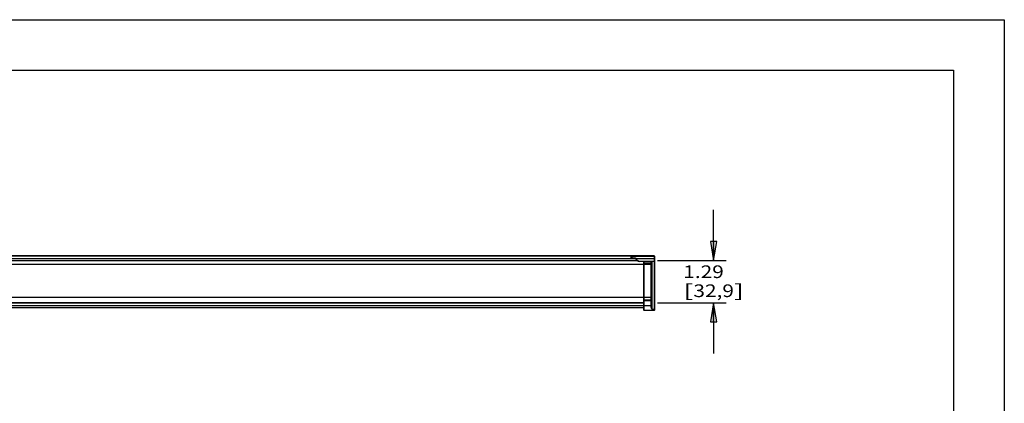
# Model space of a CAD drawing. Units: inches. Extents: x 0 to 17, y 0 to 11.
# Drawn here: x 7.3 to 17, y 7.2 to 11 of the extents above; entities that cross this region are included whole.
import ezdxf
from ezdxf.enums import TextEntityAlignment as Align

# ---------------------------------------------------------------- set-up
doc = ezdxf.new("R2010")
doc.units = ezdxf.units.IN
doc.header["$LTSCALE"] = 0.935
doc.header["$MEASUREMENT"] = 0
doc.layers.get('0').update_dxf_attribs({"linetype": 'CONTINUOUS'})
doc.styles.get("Standard").update_dxf_attribs({"font": 'bluprnt.ttf'})
doc.dimstyles.new('DIMSTYLE_2', dxfattribs={"dimtxt": 0.125, "dimasz": 0.1875, "dimexe": 0.125, "dimexo": 0.0625, "dimgap": 0.0625, "dimtad": 0, "dimtih": 1, "dimtoh": 1, "dimlfac": 3.076923, "dimzin": 4, "dimdsep": 46, "dimtxsty": 'Standard', "dimblk": 'CLOSED', "dimblk1": 'CLOSED', "dimblk2": 'CLOSED', "dimcen": 0.09, "dimazin": 1, "dimtfac": 1, "dimtofl": 0, "dimtmove": 0, "dimatfit": 3, "dimldrblk": 'CLOSED', "dimfxl": 0, "dimtolj": 1, "dimtzin": 4, "dimarcsym": 0})

# ---------------------------------------------------------------- blocks, each defined once
blk = doc.blocks.new('_CLOSED')
at = {"color": 0, "linetype": 'ByBlock'}
for p, q in [((0, 0), (-1, 0.167)), ((-1, 0.167), (-1, -0.167)), ((-1, -0.167), (0, 0)), ((-1, 0), (0, 0))]:
    blk.add_line(p, q, dxfattribs=at)
blk = doc.blocks.new('*D10')
at = {"color": 7, "linetype": 'Continuous'}
for p, q in [((14.1308, 8.6237), (14.1308, 9.1237)), ((13.5773, 8.6237), (14.2558, 8.6237)), ((13.5773, 8.2031), (14.2558, 8.2031)), ((14.1308, 8.2031), (14.1308, 7.7031))]:
    blk.add_line(p, q, dxfattribs=at)
at = {"color": 7, "linetype": 'Continuous', "xscale": 0.1875, "yscale": 0.1875, "zscale": 0.1875}
for p, rotation in [((14.1308, 8.6237), 270), ((14.1308, 8.2031), 90)]:
    blk.add_blockref('_CLOSED', p, dxfattribs=dict(at, rotation=rotation))
at = {"color": 7, "linetype": 'Continuous'}
for s, p, p2 in [('1.29', (13.8308, 8.4488), (14.2308, 8.4488)), ('[', (13.8308, 8.2613), (13.9308, 8.2613)), ('32,9', (13.9308, 8.2613), (14.3308, 8.2613)), (']', (14.3308, 8.2613), (14.4308, 8.2613))]:
    blk.add_text(s, height=0.125, dxfattribs=at).set_placement(p, p2, align=Align.FIT)

msp = doc.modelspace()

# ---------------------------------------------------------------- linework, layer by layer
at = {"color": 7, "linetype": 'Continuous'}
for p, q in [((0, 11), (17, 11)), ((17, 11), (17, 0)), ((0.5, 10.5), (16.5, 10.5)), ((16.5, 10.5), (16.5, 0.5)), ((13.3181, 8.6692), (2.0179, 8.6692)), ((13.3149, 8.6465), (13.3149, 8.666)), ((13.5424, 8.6693), (13.3181, 8.6693)), ((13.5456, 8.666), (13.5456, 8.133)), ((1.9619, 8.6237), (13.3741, 8.6237)), ((13.3546, 8.6433), (13.3181, 8.6433)), ((13.3232, 8.6432), (13.3653, 8.6386)), ((13.5156, 8.6138), (13.3962, 8.6138)), ((13.44, 8.133), (13.44, 8.6138)), ((13.5148, 8.5961), (13.4433, 8.5961)), ((13.518, 8.6112), (13.518, 8.1631)), ((13.44, 8.2031), (1.896, 8.2031)), ((13.44, 8.1769), (13.4433, 8.1769)), ((13.5148, 8.2307), (13.4433, 8.2307)), ((13.518, 8.1769), (13.5148, 8.1769)), ((1.896, 8.1576), (13.44, 8.1576)), ((13.5424, 8.1298), (13.4433, 8.1298))]:
    msp.add_line(p, q, dxfattribs=at)
at = {"color": 9, "linetype": 'Continuous'}
for p, q in [((13.3149, 8.6659), (2.0211, 8.6659)), ((13.3149, 8.666), (13.5456, 8.666)), ((13.3279, 8.6433), (13.3279, 8.6693)), ((13.5424, 8.6693), (13.5424, 8.1298)), ((1.818, 8.585), (13.518, 8.585)), ((2.0132, 8.6432), (13.3228, 8.6432)), ((13.3546, 8.6465), (13.3149, 8.6465)), ((13.3449, 8.6426), (13.3232, 8.6432)), ((13.36, 8.6422), (13.3449, 8.6426)), ((13.3546, 8.6433), (13.3546, 8.6465)), ((13.363, 8.6406), (13.3649, 8.6433)), ((13.3649, 8.6433), (13.5456, 8.6433)), ((13.3875, 8.6162), (13.5424, 8.6162)), ((13.4433, 8.1298), (13.4433, 8.6138)), ((13.5148, 8.164), (13.5148, 8.6138)), ((13.518, 8.6144), (13.5213, 8.6162)), ((13.518, 8.6112), (13.5196, 8.6134)), ((13.5196, 8.6134), (13.5213, 8.6162)), ((13.5213, 8.6162), (13.5213, 8.1434)), ((1.896, 8.2613), (13.44, 8.2613)), ((13.44, 8.1998), (1.896, 8.1998)), ((1.896, 8.1771), (13.44, 8.1771)), ((13.44, 8.2614), (13.518, 8.2614)), ((13.44, 8.2275), (13.518, 8.2275)), ((13.4433, 8.1769), (13.5148, 8.1769)), ((13.5213, 8.1434), (13.518, 8.1501)), ((13.5213, 8.1434), (13.5196, 8.1502)), ((13.5213, 8.1434), (13.5424, 8.1434))]:
    msp.add_line(p, q, dxfattribs=at)
at = {"color": 7, "linetype": 'Continuous'}
msp.add_lwpolyline([(13.5156, 8.6138), (13.5157, 8.6138), (13.5159, 8.6138), (13.5162, 8.6137), (13.5165, 8.6136), (13.5168, 8.6134), (13.5172, 8.6131), (13.5175, 8.6128), (13.5177, 8.6124), (13.5179, 8.612), (13.518, 8.6116), (13.518, 8.6112)], dxfattribs=at)
for centre, radius, start, end in [((13.3181, 8.666), 0.00325, 90, 180), ((13.5424, 8.666), 0.00325, 0, 90), ((13.3181, 8.6465), 0.00325, 180, 270), ((13.3546, 8.6287), 0.0146, 19.32286, 90), ((13.3961, 8.6433), 0.0295, 199.32286, 270), ((13.4433, 8.5994), 0.00325, 180, 270), ((13.5148, 8.5929), 0.00325, 0, 90), ((13.4433, 8.2275), 0.00325, 90, 180), ((13.5148, 8.234), 0.00325, 270, 360), ((13.4433, 8.133), 0.00325, 180, 270), ((13.5424, 8.133), 0.00325, 270, 360)]:
    msp.add_arc(centre, radius, start, end, dxfattribs=at)
at = {"color": 9, "linetype": 'Continuous'}
for centre, radius, start, end in [((13.3546, 8.6287), 0.0178, 54.84896, 90), ((13.3965, 8.6397), 0.0252, 241.52258, 245.2944), ((13.3964, 8.6394), 0.0249, 245.29224, 249.18607), ((13.3972, 8.6331), 0.0194, 240.1695, 246.22366), ((13.3961, 8.6297), 0.0159, 267.83133, 269.99952)]:
    msp.add_arc(centre, radius, start, end, dxfattribs=at)
for points, knots in [([(13.3714, 8.6338), (13.3711, 8.6347), (13.3704, 8.6365), (13.3689, 8.639), (13.3671, 8.6413), (13.3656, 8.6427), (13.3649, 8.6433)], [0, 0, 0, 0, 0.246929, 0.49684, 0.748199, 1, 1, 1, 1]), ([(13.3683, 8.6335), (13.3684, 8.6335), (13.3684, 8.6334), (13.3685, 8.6334), (13.3687, 8.6333), (13.369, 8.6333), (13.3694, 8.6333), (13.3698, 8.6334), (13.3703, 8.6335), (13.3709, 8.6336), (13.3712, 8.6337), (13.3714, 8.6338)], [0, 0, 0, 0, 0.047668, 0.07852, 0.115464, 0.209108, 0.329078, 0.472701, 0.636389, 0.814483, 1, 1, 1, 1]), ([(13.3845, 8.6176), (13.383, 8.6184), (13.3808, 8.6199), (13.3782, 8.6223), (13.3759, 8.6249), (13.3734, 8.6287), (13.372, 8.632), (13.3714, 8.6338)], [0, 0, 0, 0, 0.245501, 0.367777, 0.490809, 0.741225, 1, 1, 1, 1]), ([(13.3865, 8.6154), (13.3865, 8.6154), (13.3867, 8.6154), (13.3868, 8.6155), (13.387, 8.6156), (13.3873, 8.6158), (13.3874, 8.6161), (13.3875, 8.6162)], [0, 0, 0, 0, 0.162272, 0.260398, 0.374119, 0.653163, 1, 1, 1, 1]), ([(13.3955, 8.6138), (13.3945, 8.6138), (13.3924, 8.6141), (13.3904, 8.6148), (13.3894, 8.6153)], [0, 0, 0, 0, 0.492033, 1, 1, 1, 1]), ([(13.5156, 8.6138), (13.5158, 8.6138), (13.5162, 8.6138), (13.517, 8.614), (13.5176, 8.6142), (13.518, 8.6144)], [0, 0, 0, 0, 0.21006, 0.450493, 1, 1, 1, 1]), ([(13.5456, 8.6185), (13.5456, 8.6183), (13.5456, 8.618), (13.5454, 8.6176), (13.5451, 8.6172), (13.5445, 8.6167), (13.5436, 8.6163), (13.5428, 8.6162), (13.5424, 8.6162)], [0, 0, 0, 0, 0.103649, 0.211363, 0.32545, 0.447361, 0.713574, 1, 1, 1, 1]), ([(13.518, 8.1501), (13.5171, 8.1522), (13.516, 8.1555), (13.515, 8.1602), (13.5148, 8.1627), (13.5148, 8.164)], [0, 0, 0, 0, 0.483507, 0.738106, 1, 1, 1, 1]), ([(13.518, 8.1631), (13.518, 8.1632), (13.5178, 8.1634), (13.5176, 8.1635), (13.5174, 8.1636), (13.517, 8.1637), (13.5166, 8.1638), (13.5158, 8.1639), (13.5152, 8.1639), (13.5148, 8.1639)], [0, 0, 0, 0, 0.12011, 0.16513, 0.216619, 0.338174, 0.482209, 0.644394, 1, 1, 1, 1]), ([(13.5196, 8.1502), (13.5192, 8.1523), (13.5186, 8.1554), (13.5181, 8.1597), (13.518, 8.1619), (13.518, 8.1631)], [0, 0, 0, 0, 0.485463, 0.739017, 1, 1, 1, 1]), ([(13.5456, 8.1457), (13.5456, 8.1455), (13.5456, 8.1452), (13.5454, 8.1448), (13.5451, 8.1444), (13.5445, 8.1439), (13.5436, 8.1435), (13.5428, 8.1434), (13.5424, 8.1434)], [0, 0, 0, 0, 0.103649, 0.211363, 0.32545, 0.447361, 0.713574, 1, 1, 1, 1])]:
    msp.add_open_spline(points, degree=3, knots=knots, dxfattribs=at)

# ---------------------------------------------------------------- dimensions: what is measured, and where the dimension line sits
at = {"color": 7, "linetype": 'Continuous'}
dim = msp.add_linear_dim(base=(14.1308, 8.2031), p1=(13.5148, 8.6237), p2=(13.5148, 8.2031), angle=270, text='<>\\P[]', dimstyle='DIMSTYLE_2', dxfattribs=at)
dim.commit()
dim.dimension.update_dxf_attribs({"geometry": '*D10', "text_midpoint": (14.1308, 8.4175), "dimtype": 160})

doc.saveas('drawing.dxf')
